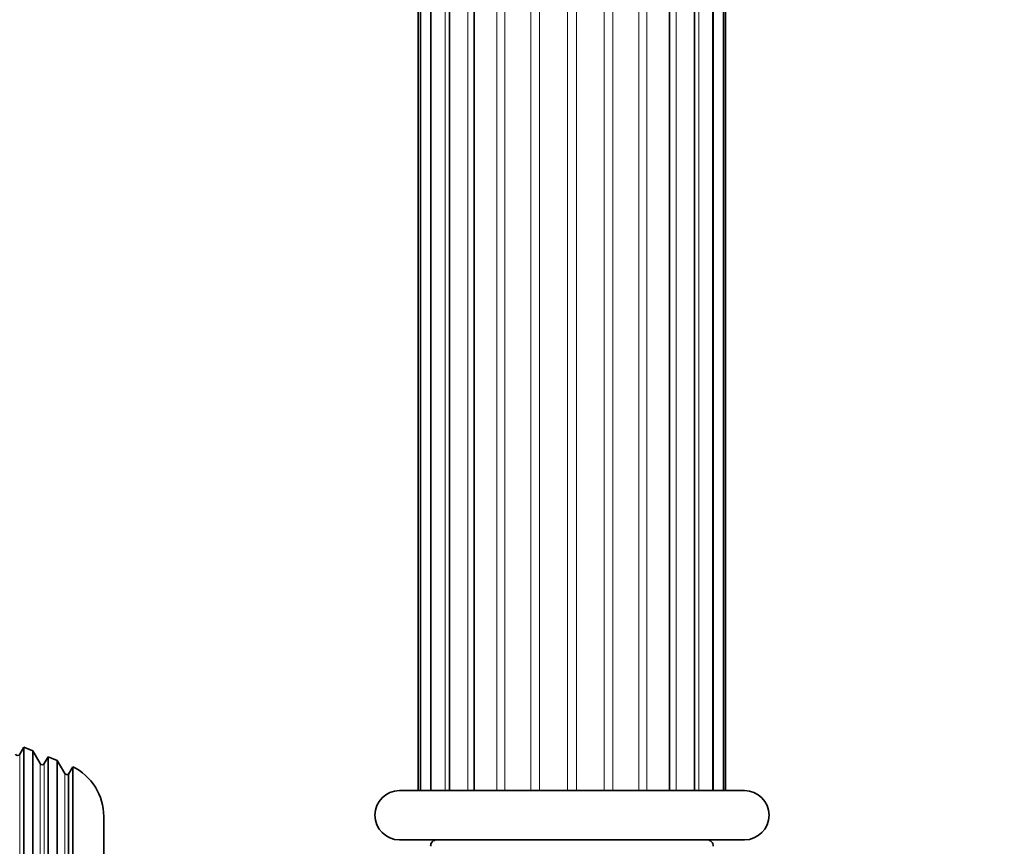
# Model space of a CAD drawing. Units: millimetres. Extents: x 0 to 1478, y 0 to 1758.
# Drawn here: x 1158 to 1238, y 1193 to 1260 of the extents above; entities that cross this region are included whole.
import ezdxf
from ezdxf import colors
from ezdxf.entities.mleader import LeaderData, LeaderLine
from ezdxf.math import Vec2, Vec3

# ---------------------------------------------------------------- set-up
doc = ezdxf.new("R2010")
doc.units = ezdxf.units.MM
doc.layers.add('DV4_Défaut', color=7, linetype='Continuous')
doc.layers.add('Défaut', color=7, linetype='Continuous')

# ---------------------------------------------------------------- blocks, each defined once
blk = doc.blocks.new('_DOT')
at = {"color": 0}
blk.add_line((0, 0), (-1, 0), dxfattribs=at)
at = {"color": 0, "const_width": 0.333}
blk.add_lwpolyline([(-0.1665, 0, 1), (0.1665, 0, 1)], format="xyb", close=True, dxfattribs=at)
blk = doc.blocks.new('SE3')
at = {"layer": 'DV4_Défaut', "color": 7, "linetype": 'Continuous', "lineweight": 35}
for p, q in [((1190.535, 1314.14), (1190.535, 1197.14)), ((1190.71, 1314.14), (1190.71, 1197.14)), ((1191.57, 1314.14), (1191.57, 1197.14)), ((1193.061, 1314.14), (1193.061, 1197.14)), ((1195.089, 1197.14), (1195.089, 1314.14)), ((1210.938, 1197.14), (1210.938, 1314.14)), ((1212.966, 1197.14), (1212.966, 1314.14)), ((1214.457, 1197.14), (1214.457, 1314.14)), ((1215.317, 1197.14), (1215.317, 1314.14)), ((1215.491, 1197.14), (1215.491, 1314.14)), ((1158.506, 1200.659), (1158.178, 1200.09)), ((1158.506, 1200.659), (1158.506, 1151.622)), ((1159.236, 1200.373), (1158.506, 1200.659)), ((1159.236, 1151.908), (1159.236, 1200.373)), ((1159.832, 1199.34), (1159.236, 1200.373)), ((1160.49, 1199.88), (1160.178, 1199.34)), ((1160.49, 1199.88), (1160.49, 1152.4)), ((1161.225, 1199.592), (1160.49, 1199.88)), ((1161.225, 1152.689), (1161.225, 1199.592)), ((1161.832, 1198.54), (1161.225, 1199.592)), ((1162.479, 1199.084), (1162.136, 1198.489)), ((1162.479, 1199.084), (1162.479, 1153.197)), ((1162.136, 1153.792), (1162.136, 1198.489)), ((1189.013, 1197.14), (1217.013, 1197.14)), ((1165.005, 1195.04), (1165.005, 1157.24)), ((1189.013, 1193.14), (1217.013, 1193.14))]:
    blk.add_line(p, q, dxfattribs=at)
at = {"layer": 'DV4_Défaut', "color": 7, "linetype": 'Continuous', "lineweight": 18}
for p, q in [((1191.52, 1197.14), (1191.52, 1314.14)), ((1192.714, 1197.14), (1192.714, 1314.14)), ((1194.555, 1197.14), (1194.555, 1314.14)), ((1196.928, 1197.14), (1196.928, 1314.14)), ((1197.569, 1197.14), (1197.569, 1314.14)), ((1199.683, 1197.14), (1199.683, 1314.14)), ((1200.392, 1197.14), (1200.392, 1314.14)), ((1202.647, 1197.14), (1202.647, 1314.14)), ((1203.379, 1197.14), (1203.379, 1314.14)), ((1205.634, 1197.14), (1205.634, 1314.14)), ((1206.344, 1197.14), (1206.344, 1314.14)), ((1208.457, 1197.14), (1208.457, 1314.14)), ((1209.099, 1197.14), (1209.099, 1314.14)), ((1211.471, 1197.14), (1211.471, 1314.14)), ((1213.313, 1197.14), (1213.313, 1314.14)), ((1214.507, 1197.14), (1214.507, 1314.14)), ((1158.178, 1152.19), (1158.178, 1200.09)), ((1159.832, 1152.94), (1159.832, 1199.34)), ((1160.178, 1152.94), (1160.178, 1199.34)), ((1161.832, 1153.74), (1161.832, 1198.54))]:
    blk.add_line(p, q, dxfattribs=at)
at = {"layer": 'DV4_Défaut', "color": 7, "linetype": 'Continuous', "lineweight": 35}
for centre, radius, start, end in [((1158.005, 1200.19), 0.2, 210, 330), ((1160.005, 1199.44), 0.2, 210, 330), ((1160.505, 1195.04), 4.5, 0, 63.97521), ((1162.005, 1198.64), 0.2, 210, 310.90872), ((1189.013, 1195.14), 2, 90, 270), ((1217.013, 1195.14), 2, 270, 90), ((1192.039, 1192.64), 0.5, 90, 182.86241), ((1213.988, 1192.64), 0.5, 357.13759, 90)]:
    blk.add_arc(centre, radius, start, end, dxfattribs=at)

msp = doc.modelspace()

# ---------------------------------------------------------------- block references
at = {"layer": 'Défaut'}
msp.add_blockref('SE3', (0, 0), dxfattribs=at)

# ---------------------------------------------------------------- leaders
at = {"layer": 'Défaut', "color": 7, "linetype": 'Continuous', "lineweight": 18}
ml = msp.add_multileader_mtext('Standard', dxfattribs=at)
ml.set_content('{\\pxsm0.9;\\fSolid Edge ISO|b1||i0||c0|p34;\\W1.;09/08/2021\\P}', color=256)
ml.set_leader_properties()
ml.set_arrow_properties(name='DOT')
ml.build(insert=Vec2(0, 0))
ml.multileader.update_dxf_attribs({"leader_type": 0, "dogleg_length": 0, "arrow_head_size": 12})
ctx = ml.context
ctx.base_point, ctx.char_height, ctx.arrow_head_size, ctx.landing_gap_size = Vec3(1390.407, 1750.708), 12, 12, 4.2
notes = []
notes.append((ctx, [(0, (0, 0, 0), (0, 0), (1, 0), 1, [])]))
ctx.mtext.insert = Vec3(1392.407, 1756.828)
for ctx, leaders in notes:
    for number, flags, end, landing, length, lines in leaders:
        leader = LeaderData()
        leader.index, (leader.has_last_leader_line, leader.has_dogleg_vector, leader.attachment_direction) = number, flags
        leader.last_leader_point, leader.dogleg_vector, leader.dogleg_length = Vec3(end), Vec3(landing), length
        for number, points, colour, breaks in lines:
            line = LeaderLine()
            line.index, line.vertices, line.color, line.breaks = number, Vec3.list(points), colors.encode_raw_color(colour), breaks
            leader.lines.append(line)
        ctx.leaders.append(leader)

doc.saveas('drawing.dxf')
